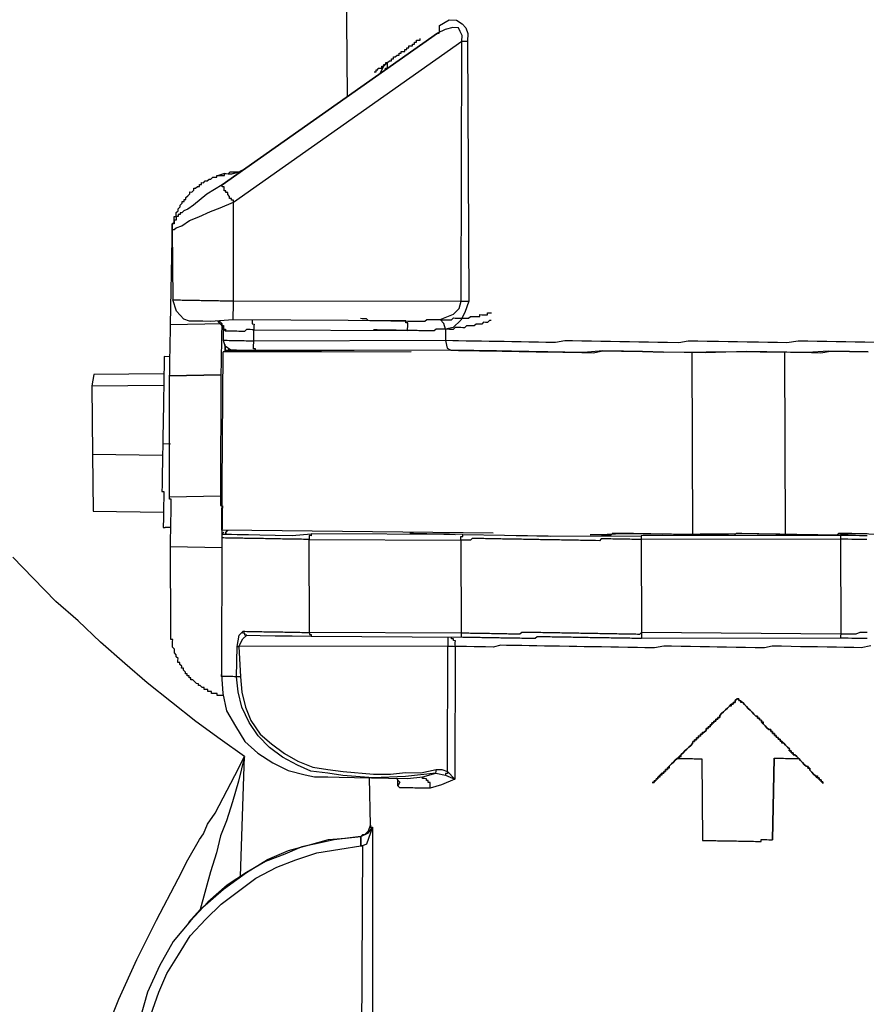
# Model space of a CAD drawing. Units: inches. Extents: x -84 to 88, y -6 to 113.
# Drawn here: x 7 to 9, y 82 to 84 of the extents above; entities that cross this region are included whole.
import ezdxf

# ---------------------------------------------------------------- set-up
doc = ezdxf.new("R2010")
doc.units = ezdxf.units.IN
doc.header["$MEASUREMENT"] = 0

# ---------------------------------------------------------------- blocks, each defined once
blk = doc.blocks.new('PeakFlow C top')
at = {"color": 9}
for p, q in [((-23.9771, 44.2378), (-24.0177, 44.2799)), ((-23.9327, 44.1919), (-23.9771, 44.2378)), ((-23.8883, 44.1536), (-23.9327, 44.1919)), ((-23.8439, 44.1114), (-23.8883, 44.1536)), ((-23.7957, 44.0692), (-23.8439, 44.1114)), ((-23.7513, 44.0309), (-23.7957, 44.0692)), ((-23.7031, 43.9924), (-23.7513, 44.0309)), ((-23.6549, 43.954), (-23.7031, 43.9924)), ((-23.6066, 43.9193), (-23.6549, 43.954)), ((-23.5583, 43.8846), (-23.6066, 43.9193)), ((-23.5777, 43.8474), (-23.5583, 43.8846)), ((-23.6011, 43.8027), (-23.5777, 43.8474)), ((-23.6166, 43.7728), (-23.6011, 43.8027)), ((-23.6321, 43.7506), (-23.6166, 43.7728)), ((-23.6399, 43.7319), (-23.6321, 43.7506)), ((-23.6709, 43.6798), (-23.6476, 43.7207)), ((-23.6476, 43.7207), (-23.6399, 43.7319)), ((-23.6903, 43.6425), (-23.6709, 43.6798)), ((-23.7331, 43.5605), (-23.6903, 43.6425)), ((-23.7721, 43.4823), (-23.7331, 43.5605)), ((-23.8073, 43.4039), (-23.7721, 43.4823)), ((-23.8387, 43.3255), (-23.8073, 43.4039))]:
    blk.add_line(p, q, dxfattribs=at)
at = {"color": 9, "flags": 128}
for points in [[(-23.3575, 45.4942), (-23.3551, 45.1934)], [(-23.1722, 45.3331), (-23.1533, 45.344), (-23.1382, 45.3438), (-23.1271, 45.3361), (-23.1197, 45.3284), (-23.1161, 45.3171), (-23.1164, 45.302), (-23.114, 44.7869), (-23.1219, 44.7645), (-23.1297, 44.7495), (-23.145, 44.7348), (-23.1601, 44.7313), (-23.1605, 44.7087), (-23.5403, 44.7078), (-23.5399, 44.7303), (-23.2354, 44.7288), (-23.2353, 44.7326), (-23.2352, 44.7363), (-23.2352, 44.7401), (-23.2351, 44.7439), (-23.2389, 44.7439), (-23.2388, 44.7477), (-23.5809, 44.7498), (-23.5809, 44.7536), (-23.5808, 44.7574), (-23.5807, 44.7611), (-23.5807, 44.7649), (-23.5806, 44.7686), (-23.5805, 44.7724), (-23.5805, 44.7762), (-23.5804, 44.7799), (-23.5803, 44.7837), (-23.5803, 44.7874), (-23.1291, 44.7871), (-23.1277, 45.3022), (-23.1239, 45.3022), (-23.1201, 45.3021), (-23.1164, 45.302)], [(-23.7019, 44.9287), (-23.7005, 44.7895), (-23.6968, 44.7895), (-23.693, 44.7894), (-23.6893, 44.7893), (-23.6855, 44.7893), (-23.6818, 44.7892), (-23.678, 44.7891), (-23.6742, 44.7891), (-23.6705, 44.789), (-23.6667, 44.7889), (-23.663, 44.7889), (-23.6592, 44.7888), (-23.6554, 44.7887), (-23.6517, 44.7887), (-23.6479, 44.7886), (-23.6442, 44.7885), (-23.6404, 44.7885), (-23.6366, 44.7884), (-23.6329, 44.7883), (-23.6291, 44.7883), (-23.6254, 44.7882), (-23.6216, 44.7881), (-23.6179, 44.7881), (-23.6141, 44.788), (-23.6103, 44.788), (-23.6066, 44.7879), (-23.6028, 44.7878), (-23.5991, 44.7878), (-23.5953, 44.7877), (-23.5915, 44.7876), (-23.5878, 44.7876), (-23.584, 44.7875), (-23.5803, 44.7874), (-23.5806, 44.983), (-23.1277, 45.3022), (-23.1275, 45.3135), (-23.1311, 45.3211), (-23.1347, 45.3287), (-23.146, 45.3289), (-23.1611, 45.3254), (-23.1763, 45.3181), (-23.1725, 45.3181), (-23.1724, 45.3218), (-23.1724, 45.3256), (-23.1723, 45.3293), (-23.1722, 45.3331)], [(-23.3017, 45.2413), (-23.2979, 45.2413), (-23.2979, 45.245), (-23.2941, 45.245), (-23.294, 45.2487), (-23.2903, 45.2487), (-23.2865, 45.2486), (-23.2864, 45.2524), (-23.2827, 45.2523), (-23.2826, 45.256), (-23.2789, 45.256), (-23.2788, 45.2597), (-23.275, 45.2597), (-23.2712, 45.2634), (-23.2675, 45.2633), (-23.2674, 45.2671), (-23.2636, 45.267), (-23.2636, 45.2708), (-23.2598, 45.2707), (-23.256, 45.2744), (-23.2522, 45.2743), (-23.2522, 45.2781), (-23.2484, 45.278), (-23.2483, 45.2818), (-23.2446, 45.2817), (-23.2408, 45.2816), (-23.2408, 45.2854), (-23.237, 45.2853), (-23.2369, 45.2891), (-23.2332, 45.289), (-23.2331, 45.2928), (-23.2293, 45.2927), (-23.2256, 45.2927), (-23.2255, 45.2964), (-23.2218, 45.2964), (-23.2217, 45.3001), (-23.2179, 45.3), (-23.2179, 45.3038), (-23.2141, 45.3037), (-23.2104, 45.3037), (-23.2103, 45.3074)], [(-23.2905, 45.2374), (-23.2827, 45.2523), (-23.275, 45.2597)], [(-23.2791, 45.2447), (-23.279, 45.2485), (-23.2752, 45.2484), (-23.2752, 45.2522), (-23.2751, 45.2559), (-23.275, 45.2597)], [(-23.7052, 44.7407), (-23.7022, 44.9099), (-23.7022, 44.9136), (-23.7021, 44.9174), (-23.702, 44.9211), (-23.702, 44.9249), (-23.7019, 44.9287), (-23.7018, 44.9324), (-23.7018, 44.9362), (-23.7017, 44.9399), (-23.6979, 44.9436), (-23.6978, 44.9474), (-23.6977, 44.9512), (-23.6977, 44.9549), (-23.6939, 44.9548), (-23.6939, 44.9586), (-23.6938, 44.9624), (-23.69, 44.9661), (-23.6899, 44.9698), (-23.6861, 44.9735), (-23.686, 44.9773), (-23.6822, 44.981), (-23.6821, 44.9847), (-23.6784, 44.9847), (-23.6783, 44.9884), (-23.6745, 44.9883), (-23.6745, 44.9921), (-23.6707, 44.9958), (-23.6668, 44.9995), (-23.6668, 45.0033), (-23.663, 45.0032), (-23.6592, 45.0069), (-23.6591, 45.0106), (-23.6554, 45.0106), (-23.6515, 45.0143), (-23.6478, 45.0142), (-23.6477, 45.018), (-23.644, 45.0179), (-23.6439, 45.0217), (-23.6401, 45.0216), (-23.6363, 45.0253), (-23.6325, 45.0252), (-23.6287, 45.0289), (-23.625, 45.0289), (-23.6211, 45.0325), (-23.6174, 45.0325), (-23.6136, 45.0324), (-23.6136, 45.0362), (-23.6098, 45.0361), (-23.606, 45.036), (-23.6023, 45.036), (-23.5985, 45.0359), (-23.5985, 45.0397), (-23.5947, 45.0396), (-23.5909, 45.0395), (-23.5872, 45.0395), (-23.5834, 45.0394), (-23.5721, 45.043)], [(-23.5985, 45.0397), (-23.5947, 45.0396), (-23.5909, 45.0395), (-23.5871, 45.0432), (-23.5834, 45.0432), (-23.5796, 45.0431), (-23.5758, 45.043), (-23.5721, 45.043), (-23.5683, 45.0429), (-23.5645, 45.0466)], [(-23.5834, 45.0394), (-23.5683, 45.0429)], [(-23.5985, 45.0397), (-23.6098, 45.0361)], [(-23.2388, 44.7477), (-23.5809, 44.7498), (-23.6261, 44.7469), (-23.6411, 44.7471), (-23.6524, 44.7473), (-23.6599, 44.7475), (-23.6674, 44.7476), (-23.6786, 44.7515), (-23.6934, 44.7668), (-23.7005, 44.7895)], [(-23.1601, 44.7313), (-23.1637, 44.7426), (-23.1711, 44.7503), (-23.1446, 44.7611), (-23.1331, 44.7722), (-23.1291, 44.7871), (-23.1253, 44.7871), (-23.1215, 44.787), (-23.1178, 44.7869), (-23.114, 44.7869)], [(-23.3289, 44.753), (-23.3252, 44.7529), (-23.3214, 44.7529), (-23.3177, 44.7528), (-23.314, 44.749), (-23.3102, 44.7489), (-23.3064, 44.7488), (-23.3027, 44.7488), (-23.2989, 44.7487), (-23.2952, 44.7487), (-23.2914, 44.7486), (-23.2877, 44.7485), (-23.2839, 44.7485), (-23.2801, 44.7484), (-23.2764, 44.7483), (-23.2726, 44.7483), (-23.2689, 44.7482), (-23.2651, 44.7481), (-23.2613, 44.7481), (-23.2576, 44.748), (-23.2538, 44.7479), (-23.2501, 44.7479), (-23.2463, 44.7478), (-23.2425, 44.7477), (-23.2388, 44.7477), (-23.235, 44.7476), (-23.2313, 44.7475), (-23.2275, 44.7475), (-23.2238, 44.7474), (-23.22, 44.7474), (-23.2162, 44.7473), (-23.2125, 44.7472), (-23.2087, 44.7472), (-23.205, 44.7471), (-23.2012, 44.747), (-23.1974, 44.7507), (-23.1936, 44.7507), (-23.1899, 44.7506), (-23.1861, 44.7505), (-23.1823, 44.7505), (-23.1786, 44.7504), (-23.1748, 44.7503), (-23.1711, 44.7503), (-23.1673, 44.7502), (-23.1635, 44.7501), (-23.1598, 44.7501), (-23.156, 44.75), (-23.1523, 44.7499), (-23.1485, 44.7499), (-23.1447, 44.7536), (-23.1409, 44.7535), (-23.1372, 44.7534), (-23.1334, 44.7534), (-23.1296, 44.7533), (-23.1259, 44.7532), (-23.1221, 44.7532), (-23.1184, 44.7531), (-23.1146, 44.753), (-23.1108, 44.7567), (-23.107, 44.7567), (-23.1033, 44.7566), (-23.0995, 44.7565), (-23.0958, 44.7565), (-23.092, 44.7564), (-23.0919, 44.7602), (-23.0882, 44.7601), (-23.0844, 44.76), (-23.0807, 44.76), (-23.0769, 44.7599), (-23.0768, 44.7637), (-23.0731, 44.7636), (-23.0693, 44.7635)], [(-23.7053, 44.3008), (-23.7052, 44.3046), (-23.7051, 44.3083), (-23.7051, 44.3121), (-23.705, 44.3158), (-23.7049, 44.3196), (-23.7049, 44.3233), (-23.7048, 44.3271), (-23.7047, 44.3309), (-23.7047, 44.3346), (-23.7046, 44.3384), (-23.7045, 44.3421), (-23.7045, 44.3459), (-23.7044, 44.3497), (-23.7043, 44.3534), (-23.7043, 44.3572), (-23.7042, 44.3609), (-23.7041, 44.3647), (-23.7041, 44.3685), (-23.704, 44.3722), (-23.704, 44.376), (-23.7039, 44.3797), (-23.7038, 44.3835), (-23.7038, 44.3872), (-23.7037, 44.391), (-23.7036, 44.3948), (-23.7074, 44.3948), (-23.7073, 44.3986), (-23.7069, 44.6392), (-23.6054, 44.6412), (-23.7069, 44.6392), (-23.7068, 44.643), (-23.7068, 44.6467), (-23.7067, 44.6505), (-23.7067, 44.6543), (-23.7066, 44.658), (-23.7065, 44.6618), (-23.7065, 44.6655), (-23.7064, 44.6693), (-23.7063, 44.6731), (-23.7063, 44.6768), (-23.7062, 44.6806), (-23.7061, 44.6843), (-23.7061, 44.6881), (-23.706, 44.6918), (-23.7059, 44.6956), (-23.7059, 44.6994), (-23.7058, 44.7031), (-23.7057, 44.7069), (-23.7057, 44.7106), (-23.7056, 44.7144), (-23.7055, 44.7182), (-23.7055, 44.7219), (-23.7054, 44.7257), (-23.7054, 44.7294), (-23.7053, 44.7332), (-23.7052, 44.737), (-23.7052, 44.7407), (-23.6036, 44.7427), (-23.6037, 44.739), (-23.6037, 44.7352), (-23.6038, 44.7314), (-23.6039, 44.7277), (-23.6039, 44.7239), (-23.604, 44.7202), (-23.6041, 44.7164), (-23.6041, 44.7126), (-23.6042, 44.7089), (-23.6043, 44.7051), (-23.6043, 44.7014), (-23.6044, 44.6976), (-23.6044, 44.6939), (-23.6045, 44.6901), (-23.6046, 44.6863), (-23.6046, 44.6826), (-23.6047, 44.6788), (-23.6048, 44.6751), (-23.6048, 44.6713), (-23.6049, 44.6675), (-23.605, 44.6638), (-23.605, 44.66), (-23.6051, 44.6563), (-23.6052, 44.6525), (-23.6052, 44.6487), (-23.6053, 44.645), (-23.6054, 44.6412), (-23.6058, 44.4006), (-23.6058, 44.3968), (-23.6059, 44.3931), (-23.606, 44.3893), (-23.606, 44.3856), (-23.6061, 44.3818), (-23.6023, 44.3817), (-23.6024, 44.378), (-23.6025, 44.3742), (-23.6025, 44.3705), (-23.6026, 44.3667), (-23.6027, 44.3629), (-23.6027, 44.3592), (-23.6028, 44.3554), (-23.6029, 44.3517), (-23.6029, 44.3479), (-23.603, 44.3441), (-23.603, 44.3404), (-23.6031, 44.3366), (-23.6032, 44.3329), (-23.6032, 44.3291), (-23.6033, 44.3253)], [(-22.3224, 44.6867), (-22.36, 44.6873), (-22.4013, 44.6881), (-22.4427, 44.685), (-22.4841, 44.6857), (-22.563, 44.6871), (-22.6458, 44.6848), (-22.6871, 44.6855), (-22.7285, 44.6862), (-22.7698, 44.6869), (-22.8074, 44.6876), (-22.8488, 44.6883), (-22.8864, 44.6852), (-22.924, 44.6858), (-22.9428, 44.6862), (-22.9578, 44.6864), (-22.9766, 44.6867), (-22.9954, 44.6871), (-23.0105, 44.6873), (-23.0293, 44.6876), (-23.0443, 44.6879), (-23.0593, 44.6882), (-23.0744, 44.6884), (-23.0932, 44.6888), (-23.1044, 44.6889), (-23.1195, 44.6892), (-23.1345, 44.6895), (-23.1496, 44.6897), (-23.5331, 44.6889), (-23.5594, 44.6893), (-23.5744, 44.6896), (-23.5857, 44.6898), (-23.5969, 44.6975), (-23.6004, 44.7088), (-23.6, 44.7314), (-23.6037, 44.739), (-23.6111, 44.7466), (-23.6073, 44.7465), (-23.6036, 44.7427), (-23.6037, 44.739), (-23.5999, 44.7389), (-23.6, 44.7351), (-23.6, 44.7314), (-23.5963, 44.7313), (-23.5963, 44.7276)], [(-23.5399, 44.7303), (-23.5437, 44.7304), (-23.5474, 44.7305), (-23.5512, 44.7305), (-23.5549, 44.7306), (-23.5588, 44.7269), (-23.5625, 44.727), (-23.5663, 44.727), (-23.57, 44.7271), (-23.5738, 44.7272), (-23.5775, 44.7272), (-23.5813, 44.7273), (-23.5851, 44.7274), (-23.5888, 44.7274), (-23.5926, 44.7275), (-23.5963, 44.7276), (-23.6, 44.7314)], [(-23.5433, 44.7492), (-23.5434, 44.7454), (-23.5435, 44.7417), (-23.5397, 44.7416), (-23.5398, 44.7379), (-23.5398, 44.7341), (-23.5399, 44.7303)], [(-23.0696, 44.7485), (-23.0733, 44.7486), (-23.0772, 44.7449), (-23.0809, 44.7449), (-23.0847, 44.745), (-23.0885, 44.7413), (-23.0923, 44.7414), (-23.096, 44.7414), (-23.0998, 44.7415), (-23.1036, 44.7378), (-23.1074, 44.7379), (-23.1111, 44.7379), (-23.1149, 44.738), (-23.1186, 44.7381), (-23.1225, 44.7344), (-23.1262, 44.7344), (-23.13, 44.7345), (-23.1337, 44.7346), (-23.1375, 44.7346), (-23.1413, 44.7347), (-23.1451, 44.731), (-23.1488, 44.7311), (-23.1526, 44.7311), (-23.1564, 44.7312), (-23.1601, 44.7313), (-23.1639, 44.7313), (-23.1676, 44.7314), (-23.1714, 44.7315), (-23.1751, 44.7315), (-23.1789, 44.7316), (-23.1827, 44.7279), (-23.1865, 44.728), (-23.1902, 44.728), (-23.194, 44.7281), (-23.1978, 44.7282), (-23.2015, 44.7282), (-23.2053, 44.7283), (-23.209, 44.7284), (-23.2128, 44.7284), (-23.2166, 44.7285), (-23.2203, 44.7286), (-23.2241, 44.7286), (-23.2278, 44.7287), (-23.2316, 44.7288), (-23.2354, 44.7288), (-23.2391, 44.7289), (-23.2429, 44.7289), (-23.2466, 44.729), (-23.2504, 44.7291), (-23.2541, 44.7291), (-23.2579, 44.7292), (-23.2617, 44.7293), (-23.2654, 44.7293), (-23.2692, 44.7294), (-23.2729, 44.7295), (-23.2767, 44.7295), (-23.2805, 44.7296), (-23.2842, 44.7297), (-23.288, 44.7297), (-23.2917, 44.7298), (-23.2955, 44.7299), (-23.2993, 44.7299), (-23.303, 44.73)], [(-22.3108, 44.7053), (-22.3296, 44.7056), (-22.3484, 44.7059), (-22.3672, 44.7063), (-22.386, 44.7066), (-22.4048, 44.7069), (-22.4236, 44.7072), (-22.4424, 44.7076), (-22.4611, 44.7079), (-22.4838, 44.7045), (-22.5026, 44.7048), (-22.5214, 44.7052), (-22.5401, 44.7055), (-22.5627, 44.7059), (-22.5815, 44.7062), (-22.6003, 44.7065), (-22.6191, 44.7069), (-22.6416, 44.7073), (-22.6604, 44.7076), (-22.6792, 44.7079), (-22.6981, 44.7045), (-22.7206, 44.7049), (-22.7394, 44.7052), (-22.7582, 44.7055), (-22.777, 44.7058), (-22.7958, 44.7062), (-22.8146, 44.7065), (-22.8334, 44.7068), (-22.8522, 44.7071), (-22.871, 44.7075), (-22.8898, 44.7078), (-22.9086, 44.7081), (-22.9236, 44.7084), (-22.9425, 44.7049), (-22.9613, 44.7053), (-22.9763, 44.7055), (-22.9951, 44.7059), (-23.0101, 44.7061), (-23.0289, 44.7064), (-23.044, 44.7067), (-23.059, 44.707), (-23.074, 44.7072), (-23.0891, 44.7075), (-23.1041, 44.7077), (-23.1192, 44.708), (-23.1342, 44.7083), (-23.1455, 44.7085), (-23.1605, 44.7087), (-23.157, 44.6936), (-23.1496, 44.6897), (-23.1345, 44.6895), (-23.1232, 44.6893), (-23.1082, 44.689), (-23.0932, 44.6888), (-23.0781, 44.6885), (-23.0706, 44.6884), (-23.0631, 44.6882), (-23.0481, 44.688), (-23.033, 44.6877), (-23.0142, 44.6874), (-22.9992, 44.6871), (-22.9804, 44.6868), (-22.9616, 44.6865), (-22.9278, 44.6859), (-22.8902, 44.6852), (-22.8676, 44.6848), (-22.8488, 44.6883), (-22.8112, 44.6876), (-22.7698, 44.6869), (-22.7285, 44.6862), (-22.5593, 44.687), (-22.5367, 44.6866), (-22.5179, 44.6863), (-22.4766, 44.6856), (-22.4352, 44.6849), (-22.4164, 44.6846), (-22.3976, 44.688), (-22.36, 44.6873), (-22.3224, 44.6867)], [(-23.5331, 44.6889), (-23.5368, 44.6889), (-23.5368, 44.6927), (-23.5405, 44.6927), (-23.5405, 44.6965), (-23.5404, 44.7003), (-23.5403, 44.704), (-23.5403, 44.7078), (-23.544, 44.7078), (-23.5478, 44.7079), (-23.5516, 44.708), (-23.5553, 44.708), (-23.5591, 44.7081), (-23.5628, 44.7082), (-23.5666, 44.7082), (-23.5704, 44.7083), (-23.5741, 44.7084), (-23.5779, 44.7084), (-23.5816, 44.7085), (-23.5854, 44.7086), (-23.5891, 44.7086), (-23.5929, 44.7087), (-23.5967, 44.7088), (-23.6004, 44.7088)], [(-23.5406, 44.689), (-23.597, 44.69), (-23.5971, 44.6862), (-23.597, 44.69), (-23.5969, 44.6937), (-23.5969, 44.6975), (-23.5968, 44.7012)], [(-23.5969, 44.6975), (-23.5969, 44.6937), (-23.597, 44.69)], [(-23.5857, 44.6898), (-23.5895, 44.6898), (-23.5894, 44.6936)], [(-23.7175, 44.677), (-23.7176, 44.6733), (-23.7177, 44.6695), (-23.7177, 44.6657), (-23.7178, 44.662), (-23.7179, 44.6582), (-23.7179, 44.6545), (-23.718, 44.6507), (-23.7181, 44.6469), (-23.7181, 44.6432), (-23.7182, 44.6394), (-23.7183, 44.6357), (-23.7183, 44.6319), (-23.7184, 44.6281), (-23.7185, 44.6244), (-23.7185, 44.6206), (-23.7186, 44.6169), (-23.7186, 44.6131), (-23.7187, 44.6093), (-23.7188, 44.6056), (-23.7188, 44.6018), (-23.7189, 44.5981), (-23.719, 44.5943), (-23.719, 44.5906), (-23.7191, 44.5868), (-23.7192, 44.583), (-23.7192, 44.5793), (-23.7193, 44.5755), (-23.7194, 44.5718), (-23.7194, 44.568), (-23.7195, 44.5642), (-23.7196, 44.5605), (-23.7196, 44.5567), (-23.7197, 44.553), (-23.7198, 44.5492), (-23.7198, 44.5454), (-23.7199, 44.5417), (-23.7199, 44.5379), (-23.72, 44.5342), (-23.7201, 44.5304), (-23.7201, 44.5267), (-23.7202, 44.5229), (-23.7203, 44.5191), (-23.7203, 44.5154), (-23.7204, 44.5116), (-23.7205, 44.5079), (-23.7205, 44.5041)], [(-23.7063, 44.6768), (-23.7175, 44.677)], [(-23.0656, 44.3273), (-23.6032, 44.3329), (-23.6008, 44.6863), (-23.2286, 44.6873)], [(-23.3413, 44.6893), (-23.6008, 44.6863)], [(-23.597, 44.69), (-23.5444, 44.6891)], [(-22.6721, 44.6852), (-22.6708, 44.3242)], [(-22.4866, 44.3248), (-22.4878, 44.6858)], [(-23.7181, 44.6432), (-23.8573, 44.6418), (-23.8614, 44.6193), (-23.7185, 44.6206)], [(-23.8614, 44.6193), (-23.86, 44.484), (-23.7209, 44.4815)], [(-23.7055, 44.5038), (-23.7205, 44.5041), (-23.7206, 44.5003), (-23.7207, 44.4966), (-23.7207, 44.4928), (-23.7208, 44.4891), (-23.7209, 44.4853), (-23.7209, 44.4815), (-23.721, 44.4778), (-23.7211, 44.474), (-23.7211, 44.4703), (-23.7212, 44.4665), (-23.7213, 44.4628), (-23.7213, 44.459), (-23.7214, 44.4552), (-23.7214, 44.4515), (-23.7215, 44.4477), (-23.7216, 44.444), (-23.7216, 44.4402), (-23.7217, 44.4364), (-23.7218, 44.4327), (-23.7218, 44.4289), (-23.7219, 44.4252), (-23.722, 44.4214), (-23.722, 44.4176), (-23.7221, 44.4139), (-23.7222, 44.4101), (-23.7184, 44.4101), (-23.7185, 44.4063), (-23.7185, 44.4025), (-23.7186, 44.3988), (-23.7187, 44.395), (-23.7187, 44.3913), (-23.7188, 44.3875), (-23.7189, 44.3837), (-23.7189, 44.38), (-23.719, 44.3762), (-23.7191, 44.3725), (-23.7191, 44.3687), (-23.7192, 44.365), (-23.7192, 44.3612), (-23.7193, 44.3574), (-23.7194, 44.3537), (-23.7194, 44.3499), (-23.7195, 44.3462), (-23.7196, 44.3424), (-23.7196, 44.3386), (-23.7159, 44.3386)], [(-23.86, 44.484), (-23.8582, 44.3711), (-23.7191, 44.3687)], [(-23.6058, 44.4006), (-23.7073, 44.3986)], [(-23.7046, 44.3384), (-23.7159, 44.3386)], [(-23.5995, 44.329), (-23.6033, 44.3253), (-23.6034, 44.3178), (-23.6044, 44.0471), (-23.6013, 44.0095), (-23.5943, 43.9755), (-23.5761, 43.9451), (-23.5578, 43.9147), (-23.5319, 43.8917), (-23.5021, 43.8724), (-23.4723, 43.8568), (-23.4386, 43.8487), (-23.4199, 43.8446), (-23.4086, 43.8444), (-23.3936, 43.8442), (-23.371, 43.8438), (-23.3409, 43.8433), (-23.2733, 43.8421), (-23.2357, 43.8415), (-23.2055, 43.8447)], [(-22.3776, 44.3229), (-22.7724, 44.3222), (-22.7725, 44.3185), (-22.7725, 44.3147), (-22.7763, 44.3148), (-22.78, 44.3148), (-22.7838, 44.3149), (-22.7876, 44.315), (-22.7913, 44.315), (-22.7951, 44.3151), (-22.7988, 44.3152), (-22.8026, 44.3152), (-22.8064, 44.3153), (-22.8101, 44.3154), (-22.8139, 44.3154), (-22.8176, 44.3155), (-22.8214, 44.3156), (-22.8251, 44.3156), (-22.8289, 44.3157), (-22.8327, 44.3158), (-22.8364, 44.3158), (-22.8402, 44.3159), (-22.8439, 44.316), (-22.8477, 44.316), (-22.8515, 44.3161), (-22.8553, 44.3124), (-22.8628, 44.3125), (-22.8666, 44.3126), (-22.8703, 44.3126), (-22.8741, 44.3127), (-22.8778, 44.3128), (-22.8816, 44.3128), (-22.8854, 44.3129), (-22.8891, 44.313), (-22.8929, 44.313), (-22.8966, 44.3131), (-22.9004, 44.3132), (-22.9041, 44.3132), (-22.9079, 44.3133), (-22.9117, 44.3134), (-22.9154, 44.3134), (-22.9192, 44.3135), (-22.9229, 44.3136), (-22.9267, 44.3136), (-22.9305, 44.3137), (-22.9342, 44.3138), (-22.938, 44.3138), (-22.9417, 44.3139), (-22.9455, 44.314), (-22.9493, 44.314), (-22.953, 44.3141), (-22.9568, 44.3141), (-22.9605, 44.3142), (-22.9643, 44.3143), (-22.9681, 44.3143), (-22.9718, 44.3144), (-22.9756, 44.3145), (-22.9793, 44.3145), (-22.9831, 44.3146), (-22.9868, 44.3147), (-22.9906, 44.3147), (-22.9944, 44.3148), (-22.9981, 44.3149), (-23.0019, 44.3149), (-23.0056, 44.315), (-23.0094, 44.3151), (-23.0132, 44.3151), (-23.0169, 44.3152), (-23.0207, 44.3153), (-23.0244, 44.3153), (-23.0282, 44.3154), (-23.032, 44.3154), (-23.0357, 44.3155), (-23.0395, 44.3156), (-23.0432, 44.3156), (-23.047, 44.3157), (-23.0507, 44.3158), (-23.0545, 44.3158), (-23.0583, 44.3159), (-23.062, 44.316), (-23.0658, 44.316), (-23.0695, 44.3161), (-23.0733, 44.3162), (-23.0771, 44.3162), (-23.0808, 44.3163), (-23.0846, 44.3164), (-23.0883, 44.3164), (-23.0921, 44.3165), (-23.0959, 44.3166), (-23.0996, 44.3166), (-23.1034, 44.3167), (-23.1071, 44.3168), (-23.111, 44.3131), (-23.1147, 44.3131), (-23.1185, 44.3132), (-23.1222, 44.3133), (-23.126, 44.3133), (-23.1297, 44.3134), (-23.1292, 44.1291), (-23.43, 44.1306), (-23.4305, 44.3148), (-23.4343, 44.3149), (-23.438, 44.315), (-23.4418, 44.315), (-23.4456, 44.3151), (-23.4493, 44.3152), (-23.4531, 44.3152), (-23.4568, 44.3153), (-23.4606, 44.3154), (-23.4644, 44.3154), (-23.4681, 44.3155), (-23.4719, 44.3155), (-23.4756, 44.3156), (-23.4794, 44.3157), (-23.4832, 44.3157), (-23.4869, 44.3158), (-23.4907, 44.3159), (-23.4944, 44.3159), (-23.4982, 44.316), (-23.5019, 44.3161), (-23.5057, 44.3161), (-23.5095, 44.3162), (-23.5132, 44.3163), (-23.517, 44.3163), (-23.5207, 44.3164), (-23.5245, 44.3165), (-23.5283, 44.3165), (-23.532, 44.3166), (-23.5358, 44.3167), (-23.5395, 44.3167), (-23.5433, 44.3168), (-23.5471, 44.3169), (-23.5508, 44.3169), (-23.5546, 44.317), (-23.5583, 44.317), (-23.5621, 44.3171), (-23.5658, 44.3172), (-23.5696, 44.3172), (-23.5734, 44.3173), (-23.5771, 44.3174), (-23.5809, 44.3174), (-23.5846, 44.3175), (-23.5884, 44.3176), (-23.5922, 44.3176), (-23.5959, 44.3177), (-23.5997, 44.3178), (-23.6034, 44.3178)], [(-23.6033, 44.3253), (-23.5995, 44.3253), (-23.5958, 44.3252), (-23.5957, 44.329), (-23.5958, 44.3252), (-23.5845, 44.325), (-23.5732, 44.3248), (-23.5507, 44.3244), (-23.5281, 44.324), (-23.4981, 44.3235), (-23.4642, 44.3229), (-23.4266, 44.326), (-23.4266, 44.3223), (-23.4304, 44.3224), (-23.4305, 44.3186), (-23.4305, 44.3148), (-23.1297, 44.3134), (-23.1297, 44.3171), (-23.1296, 44.3209), (-23.1259, 44.3208), (-23.1258, 44.3246), (-23.0431, 44.3232), (-23.0205, 44.3228), (-22.998, 44.3224), (-22.9792, 44.3221), (-22.9679, 44.3219), (-22.9566, 44.3217), (-22.9529, 44.3216), (-22.7724, 44.3222)], [(-23.5919, 44.3327), (-23.5957, 44.329)], [(-23.1258, 44.3246), (-23.4266, 44.326)], [(-23.1408, 44.3249), (-23.1521, 44.3251), (-23.1671, 44.3253), (-23.1972, 44.3258), (-23.2235, 44.3263), (-23.2273, 44.3264), (-23.231, 44.3264)], [(-23.231, 44.3264), (-23.2235, 44.3263), (-23.2047, 44.326)], [(-23.231, 44.3264), (-23.2273, 44.3264), (-23.2198, 44.3262), (-23.1935, 44.3258), (-23.1634, 44.3252), (-23.1408, 44.3249)], [(-22.3249, 44.322), (-22.3325, 44.3221), (-22.3362, 44.3222), (-22.34, 44.3223), (-22.3475, 44.3224), (-22.3513, 44.3225), (-22.355, 44.3225), (-22.3625, 44.3227), (-22.3663, 44.3227), (-22.3701, 44.3228), (-22.3776, 44.3229), (-22.3776, 44.3192), (-22.3777, 44.3154), (-22.7725, 44.3147), (-22.772, 44.1305), (-22.7758, 44.1268), (-22.7795, 44.1268), (-22.7833, 44.1269), (-22.7871, 44.127), (-22.7908, 44.127), (-22.7946, 44.1271), (-22.7983, 44.1272), (-22.8021, 44.1272), (-22.8058, 44.1273), (-22.8096, 44.1274), (-22.8134, 44.1274), (-22.8171, 44.1275), (-22.8209, 44.1276), (-22.8246, 44.1276), (-22.8284, 44.1277), (-22.8322, 44.1277), (-22.8359, 44.1278), (-22.8397, 44.1279), (-22.8434, 44.1279), (-22.851, 44.1281), (-22.8547, 44.1281), (-22.8585, 44.1282), (-22.8622, 44.1283), (-22.866, 44.1283), (-22.8697, 44.1284), (-22.8735, 44.1285), (-22.8773, 44.1285), (-22.881, 44.1286), (-22.8848, 44.1287), (-22.8885, 44.1287), (-22.8923, 44.1288), (-22.8961, 44.1289), (-22.8998, 44.1289), (-22.9036, 44.129), (-22.9073, 44.129), (-22.9111, 44.1291), (-22.9149, 44.1292), (-22.9186, 44.1292), (-22.9224, 44.1293), (-22.9261, 44.1294), (-22.9299, 44.1294), (-22.9337, 44.1295), (-22.9374, 44.1296), (-22.9412, 44.1296), (-22.9449, 44.1297), (-22.9487, 44.1298), (-22.9524, 44.1298), (-22.9562, 44.1299), (-22.96, 44.13), (-22.9637, 44.13), (-22.9675, 44.1301), (-22.9712, 44.1302), (-22.975, 44.1302), (-22.9788, 44.1303), (-22.9825, 44.1304), (-22.9863, 44.1304), (-22.99, 44.1305), (-22.9938, 44.1305), (-22.9976, 44.1306), (-23.0013, 44.1307), (-23.0051, 44.1307), (-23.0088, 44.1308), (-23.0127, 44.1271), (-23.0164, 44.1272), (-23.0202, 44.1272), (-23.0239, 44.1273), (-23.0277, 44.1274), (-23.0314, 44.1274), (-23.0352, 44.1275), (-23.039, 44.1276), (-23.0427, 44.1276), (-23.0465, 44.1277), (-23.0502, 44.1278), (-23.054, 44.1278), (-23.0578, 44.1279), (-23.0615, 44.128), (-23.0653, 44.128), (-23.069, 44.1281), (-23.0728, 44.1282), (-23.0766, 44.1282), (-23.0803, 44.1283), (-23.0841, 44.1283), (-23.0878, 44.1284), (-23.0916, 44.1285), (-23.0954, 44.1285), (-23.0991, 44.1286), (-23.1029, 44.1287), (-23.1066, 44.1287), (-23.1104, 44.1288), (-23.1141, 44.1289), (-23.1179, 44.1289), (-23.1217, 44.129), (-23.1254, 44.1291), (-23.1292, 44.1291), (-23.1292, 44.1254), (-23.1293, 44.1216), (-23.1256, 44.1215)], [(-22.5806, 44.3264), (-22.5843, 44.3265), (-22.5881, 44.3228), (-22.5919, 44.3229), (-22.5957, 44.3229), (-22.5994, 44.323), (-22.6032, 44.3231), (-22.6069, 44.3231), (-22.6107, 44.3232), (-22.6145, 44.3233), (-22.6182, 44.3233), (-22.622, 44.3234), (-22.6257, 44.3235), (-22.6295, 44.3235), (-22.6332, 44.3236), (-22.637, 44.3236), (-22.6408, 44.3237), (-22.6445, 44.3238), (-22.6483, 44.3238), (-22.652, 44.3239), (-22.6558, 44.324), (-22.6596, 44.324), (-22.6633, 44.3241), (-22.6671, 44.3242), (-22.6708, 44.3242), (-22.6746, 44.3243), (-22.6784, 44.3244), (-22.6821, 44.3244), (-22.6859, 44.3245), (-22.6896, 44.3246), (-22.6934, 44.3246), (-22.6971, 44.3247), (-22.7009, 44.3248), (-22.7047, 44.3248), (-22.7084, 44.3249), (-22.7122, 44.325), (-22.7159, 44.325), (-22.7197, 44.3251), (-22.7235, 44.3251), (-22.7272, 44.3252), (-22.731, 44.3253), (-22.7347, 44.3253), (-22.7385, 44.3254), (-22.7423, 44.3255), (-22.746, 44.3255), (-22.7498, 44.3256), (-22.7535, 44.3257), (-22.7573, 44.3257), (-22.761, 44.3258), (-22.7648, 44.3259), (-22.7686, 44.3259), (-22.7723, 44.326), (-22.7761, 44.3261), (-22.7798, 44.3261), (-22.7836, 44.3262), (-22.7874, 44.3263), (-22.7911, 44.3263), (-22.7949, 44.3264), (-22.7986, 44.3264), (-22.8024, 44.3265), (-22.8062, 44.3266), (-22.8099, 44.3266), (-22.8137, 44.3267), (-22.8174, 44.3268), (-22.8212, 44.3268), (-22.825, 44.3269), (-22.8287, 44.327), (-22.8325, 44.3233), (-22.8363, 44.3233), (-22.8401, 44.3234), (-22.8438, 44.3235), (-22.8476, 44.3235), (-22.8513, 44.3236), (-22.8551, 44.3237), (-22.8588, 44.3237), (-22.8626, 44.3238), (-22.8664, 44.3239), (-22.8701, 44.3239), (-22.8739, 44.324)], [(-22.8739, 44.324), (-22.8062, 44.3266), (-22.731, 44.3253), (-22.5806, 44.3264), (-22.5054, 44.3251), (-22.464, 44.3244), (-22.4264, 44.3238), (-22.3926, 44.3232), (-22.355, 44.3263), (-22.3211, 44.3257), (-22.2835, 44.325)], [(-22.3251, 44.3145), (-22.3326, 44.3146), (-22.3364, 44.3147), (-22.3401, 44.3147), (-22.3476, 44.3149), (-22.3514, 44.3149), (-22.3552, 44.315), (-22.3627, 44.3151), (-22.3664, 44.3152), (-22.3702, 44.3153), (-22.3777, 44.3154), (-22.3772, 44.1274), (-22.772, 44.1305), (-22.772, 44.1267), (-22.7721, 44.1229), (-22.7721, 44.1192)], [(-22.3249, 44.3258), (-22.3286, 44.3258), (-22.3324, 44.3259), (-22.3362, 44.326), (-22.3399, 44.326), (-22.3437, 44.3261), (-22.3474, 44.3262), (-22.3512, 44.3262), (-22.355, 44.3263), (-22.3587, 44.3263), (-22.3625, 44.3264), (-22.3662, 44.3265), (-22.37, 44.3265), (-22.3737, 44.3266), (-22.3775, 44.3267), (-22.3813, 44.3267), (-22.3851, 44.323), (-22.3889, 44.3231), (-22.3926, 44.3232), (-22.3964, 44.3232), (-22.4001, 44.3233), (-22.4039, 44.3234), (-22.4076, 44.3234), (-22.4114, 44.3235), (-22.4152, 44.3236), (-22.4189, 44.3236), (-22.4227, 44.3237), (-22.4264, 44.3238), (-22.4302, 44.3238), (-22.434, 44.3239), (-22.4377, 44.324), (-22.4415, 44.324), (-22.4452, 44.3241), (-22.449, 44.3242), (-22.4528, 44.3242), (-22.4565, 44.3243), (-22.4603, 44.3243), (-22.464, 44.3244), (-22.4678, 44.3245), (-22.4715, 44.3245), (-22.4753, 44.3246), (-22.4791, 44.3247), (-22.4828, 44.3247), (-22.4866, 44.3248), (-22.4903, 44.3249), (-22.4941, 44.3249), (-22.4979, 44.325), (-22.5016, 44.3251), (-22.5054, 44.3251), (-22.5091, 44.3252), (-22.5129, 44.3253), (-22.5167, 44.3253), (-22.5204, 44.3254), (-22.5242, 44.3255), (-22.5279, 44.3255), (-22.5317, 44.3256), (-22.5354, 44.3256), (-22.5392, 44.3257), (-22.543, 44.3258), (-22.5467, 44.3258), (-22.5505, 44.3259), (-22.5542, 44.326), (-22.558, 44.326), (-22.5618, 44.3261), (-22.5655, 44.3262), (-22.5693, 44.3262), (-22.573, 44.3263), (-22.5768, 44.3264), (-22.5806, 44.3264)], [(-22.3245, 44.1302), (-22.332, 44.1304), (-22.3358, 44.1304), (-22.3395, 44.1305), (-22.3471, 44.1269), (-22.3509, 44.1269), (-22.3546, 44.127), (-22.3622, 44.1271), (-22.3659, 44.1272), (-22.3697, 44.1273), (-22.3772, 44.1274), (-22.3773, 44.1236), (-22.3773, 44.1199)], [(-23.6013, 44.0057), (-23.6051, 44.0058), (-23.6088, 44.0058), (-23.6126, 44.0059), (-23.6125, 44.0097), (-23.6163, 44.0097), (-23.6201, 44.0098), (-23.6238, 44.0099), (-23.6237, 44.0136), (-23.6275, 44.0137), (-23.6313, 44.0137), (-23.6312, 44.0175), (-23.635, 44.0176), (-23.6387, 44.0176), (-23.6387, 44.0214), (-23.6424, 44.0215), (-23.6461, 44.0253), (-23.6499, 44.0253), (-23.6498, 44.0291), (-23.6536, 44.0292), (-23.6573, 44.033), (-23.6609, 44.0368), (-23.6647, 44.0369), (-23.6646, 44.0406), (-23.6684, 44.0407), (-23.6683, 44.0445), (-23.6721, 44.0445), (-23.672, 44.0483), (-23.6758, 44.0484), (-23.6757, 44.0521), (-23.6794, 44.0559), (-23.6794, 44.0597), (-23.6831, 44.0598), (-23.683, 44.0635), (-23.6867, 44.0673), (-23.6867, 44.0711), (-23.6904, 44.0712), (-23.6904, 44.0749), (-23.6903, 44.0787), (-23.694, 44.0825), (-23.6939, 44.0863), (-23.6976, 44.0901), (-23.6976, 44.0939), (-23.6975, 44.0976), (-23.7012, 44.1014), (-23.7011, 44.1052), (-23.7011, 44.109), (-23.701, 44.1127), (-23.7009, 44.1165), (-23.7047, 44.1165), (-23.7046, 44.1203), (-23.7046, 44.1241), (-23.7045, 44.1278), (-23.7044, 44.1316), (-23.7044, 44.1353), (-23.7053, 44.3008), (-23.6038, 44.299)], [(-23.5668, 44.0427), (-23.5706, 44.0428), (-23.5744, 44.0428), (-23.5733, 44.103), (-23.5696, 44.1029), (-23.5618, 44.1178), (-23.5541, 44.1252), (-23.5579, 44.1253), (-23.5578, 44.129), (-23.5616, 44.1291), (-23.5615, 44.1329), (-23.5578, 44.1328), (-23.554, 44.1327), (-23.5502, 44.1327), (-23.5465, 44.1326), (-23.5427, 44.1325), (-23.539, 44.1325), (-23.5352, 44.1324), (-23.5315, 44.1323), (-23.5277, 44.1323), (-23.5239, 44.1322), (-23.5202, 44.1321), (-23.5164, 44.1321), (-23.5127, 44.132), (-23.5089, 44.1319), (-23.5051, 44.1319), (-23.5014, 44.1318), (-23.4976, 44.1318), (-23.4939, 44.1317), (-23.4901, 44.1316), (-23.4863, 44.1316), (-23.4826, 44.1315), (-23.4788, 44.1314), (-23.4751, 44.1314), (-23.4713, 44.1313), (-23.4675, 44.1312), (-23.4638, 44.1312), (-23.46, 44.1311), (-23.4563, 44.131), (-23.4525, 44.131), (-23.4488, 44.1309), (-23.445, 44.1308), (-23.4412, 44.1308), (-23.4375, 44.1307), (-23.4337, 44.1306), (-23.43, 44.1306), (-23.43, 44.1268), (-23.4263, 44.1268), (-23.4263, 44.123)], [(-23.5733, 44.103), (-23.5692, 44.1255), (-23.5653, 44.1292), (-23.5615, 44.1329)], [(-23.1556, 44.1221), (-23.1557, 44.1183), (-23.1558, 44.1146), (-23.1558, 44.1108), (-23.1559, 44.107), (-23.1559, 44.1033), (-23.5696, 44.1029), (-23.5668, 44.0427), (-23.5636, 44.0126), (-23.5566, 43.9824), (-23.5458, 43.9559), (-23.5274, 43.9292), (-23.5052, 43.91), (-23.4792, 43.8908), (-23.4532, 43.8753), (-23.4233, 43.8635), (-23.3933, 43.8592), (-23.3633, 43.8549), (-23.3032, 43.8501), (-23.2694, 43.8496), (-23.2392, 43.8528), (-23.2092, 43.8523), (-23.179, 43.8593)], [(-23.5541, 44.1252), (-23.5278, 44.1248), (-23.4978, 44.1242), (-23.4639, 44.1236), (-23.4263, 44.123), (-23.1256, 44.1215), (-23.1218, 44.1215), (-23.118, 44.1214), (-23.1143, 44.1214), (-23.1105, 44.1213), (-23.1068, 44.1212), (-23.103, 44.1212), (-23.0992, 44.1211), (-23.0955, 44.121), (-23.0917, 44.121), (-23.088, 44.1209), (-23.0842, 44.1208), (-23.0804, 44.1208), (-23.0767, 44.1207), (-23.0729, 44.1206), (-23.0692, 44.1206), (-23.0654, 44.1205), (-23.0617, 44.1204), (-23.0579, 44.1204), (-23.0541, 44.1203), (-23.0504, 44.1202), (-23.0466, 44.1202), (-23.0429, 44.1201), (-23.0391, 44.1201), (-23.0353, 44.12), (-23.0316, 44.1199), (-23.0278, 44.1199), (-23.0241, 44.1198), (-23.0203, 44.1197), (-23.0165, 44.1197), (-23.0128, 44.1196), (-23.009, 44.1195), (-23.0053, 44.1195), (-23.0015, 44.1194), (-22.9977, 44.1193), (-22.994, 44.1193), (-22.9902, 44.1192), (-22.9865, 44.1191), (-22.9827, 44.1191), (-22.9789, 44.1228), (-22.9751, 44.1227), (-22.9714, 44.1226), (-22.9676, 44.1226), (-22.9639, 44.1225), (-22.9601, 44.1224), (-22.9563, 44.1224), (-22.9526, 44.1223), (-22.9488, 44.1222), (-22.9451, 44.1222), (-22.9413, 44.1221), (-22.9375, 44.1221), (-22.9338, 44.122), (-22.93, 44.1219), (-22.9263, 44.1219), (-22.9225, 44.1218), (-22.9187, 44.1217), (-22.915, 44.1217), (-22.9112, 44.1216), (-22.9075, 44.1215), (-22.9037, 44.1215), (-22.9, 44.1214), (-22.8962, 44.1213), (-22.8924, 44.1213), (-22.8887, 44.1212), (-22.8812, 44.1211), (-22.8774, 44.121), (-22.8736, 44.1209), (-22.8699, 44.1209), (-22.8661, 44.1208), (-22.8624, 44.1207), (-22.8586, 44.1207), (-22.8548, 44.1206), (-22.8511, 44.1206), (-22.8473, 44.1205), (-22.8436, 44.1204), (-22.8398, 44.1204), (-22.836, 44.1203), (-22.8323, 44.1202), (-22.8285, 44.1202), (-22.8248, 44.1201), (-22.821, 44.12), (-22.8173, 44.12), (-22.8135, 44.1199), (-22.8097, 44.1198), (-22.806, 44.1198), (-22.8022, 44.1197), (-22.7985, 44.1196), (-22.7947, 44.1196), (-22.7909, 44.1195), (-22.7872, 44.1194), (-22.7834, 44.1194), (-22.7797, 44.1193), (-22.7759, 44.1193), (-22.7721, 44.1192), (-22.3773, 44.1199), (-22.3698, 44.1197), (-22.3661, 44.1197), (-22.3623, 44.1196), (-22.3548, 44.1195), (-22.351, 44.1194), (-22.3473, 44.1193), (-22.3397, 44.1192), (-22.336, 44.1192), (-22.3322, 44.1191), (-22.3247, 44.119)], [(-23.3087, 43.7487), (-23.3088, 43.745), (-23.305, 43.7449), (-23.3052, 43.0831)], [(-22.3174, 44.1038), (-22.3363, 44.1004), (-22.3513, 44.1006), (-22.3701, 44.1009), (-22.3852, 44.1012), (-22.404, 44.1015), (-22.4228, 44.1019), (-22.4416, 44.1022), (-22.4566, 44.1024), (-22.4754, 44.1028), (-22.4942, 44.1031), (-22.513, 44.1034), (-22.5281, 44.0999), (-22.5469, 44.1002), (-22.5657, 44.1006), (-22.5845, 44.1009), (-22.6033, 44.1012), (-22.6221, 44.1015), (-22.6371, 44.1018), (-22.6559, 44.1021), (-22.6747, 44.1025), (-22.6935, 44.1028), (-22.7123, 44.1031), (-22.7273, 44.1034), (-22.7462, 44.0999), (-22.765, 44.1003), (-22.78, 44.1005), (-22.7988, 44.1008), (-22.8176, 44.1012), (-22.8326, 44.1014), (-22.8514, 44.1018), (-22.8664, 44.102), (-22.8852, 44.1023), (-22.9003, 44.1026), (-22.9153, 44.1029), (-22.9341, 44.1032), (-22.9491, 44.1035), (-22.9642, 44.1037), (-22.9792, 44.104), (-22.9943, 44.1042), (-23.0093, 44.1045), (-23.0243, 44.1048), (-23.0394, 44.105), (-23.0506, 44.1052), (-23.0657, 44.1017), (-23.0808, 44.102), (-23.092, 44.1022), (-23.1033, 44.1024), (-23.1184, 44.1026), (-23.1296, 44.1028), (-23.1409, 44.103), (-23.1417, 43.8398), (-23.1682, 43.829), (-23.1909, 43.8219), (-23.1947, 43.8219), (-23.1984, 43.822), (-23.2022, 43.8221), (-23.2059, 43.8221), (-23.2097, 43.8222), (-23.2135, 43.8223), (-23.2172, 43.8223), (-23.221, 43.8224), (-23.2247, 43.8225), (-23.2285, 43.8225), (-23.2323, 43.8226), (-23.236, 43.8227), (-23.2398, 43.8227), (-23.2435, 43.8228), (-23.2473, 43.8229), (-23.251, 43.8229), (-23.2547, 43.8267), (-23.2545, 43.838)], [(-23.1909, 43.8219), (-23.1908, 43.8256), (-23.1908, 43.8294), (-23.1907, 43.8332), (-23.1945, 43.8332), (-23.1944, 43.837), (-23.1982, 43.837), (-23.1981, 43.8408), (-23.2019, 43.8409), (-23.2056, 43.8409), (-23.2055, 43.8447), (-23.1791, 43.8518), (-23.1604, 43.8477), (-23.1417, 43.8398), (-23.1565, 43.8551), (-23.1559, 44.1033), (-23.1522, 44.1032), (-23.1484, 44.1031), (-23.1447, 44.1031), (-23.1409, 44.103), (-23.1408, 44.1068), (-23.1408, 44.1105), (-23.1407, 44.1143), (-23.1445, 44.1144), (-23.1444, 44.1181), (-23.1482, 44.1182), (-23.1481, 44.1219)], [(-23.1791, 43.8518), (-23.2394, 43.8453), (-23.3033, 43.8426), (-23.3634, 43.8474), (-23.3934, 43.8517), (-23.4272, 43.856), (-23.4533, 43.8678), (-23.4831, 43.8833), (-23.5091, 43.9026), (-23.5313, 43.9255), (-23.5496, 43.9522), (-23.5641, 43.9825), (-23.5711, 44.0127), (-23.5744, 44.0428), (-23.5781, 44.0429), (-23.5819, 44.043), (-23.5856, 44.043), (-23.5894, 44.0431), (-23.5932, 44.0432), (-23.5969, 44.0432), (-23.6007, 44.0433), (-23.6044, 44.0434), (-23.6044, 44.0471)], [(-23.5662, 43.6479), (-23.5583, 43.8846), (-23.5704, 43.836), (-23.5824, 43.7948), (-23.5943, 43.7574), (-23.6061, 43.7275), (-23.6142, 43.6938), (-23.6262, 43.6565), (-23.6463, 43.5816)], [(-22.7011, 43.8811), (-22.6973, 43.881), (-22.6936, 43.8809), (-22.6898, 43.8809), (-22.686, 43.8808), (-22.6823, 43.8807), (-22.6785, 43.8807), (-22.6748, 43.8806), (-22.671, 43.8806), (-22.6672, 43.8805), (-22.6635, 43.8804), (-22.6597, 43.8804), (-22.656, 43.8803), (-22.6522, 43.8802), (-22.6512, 43.7185), (-22.6475, 43.7185), (-22.6437, 43.7184), (-22.64, 43.7183), (-22.6362, 43.7183), (-22.6325, 43.7182), (-22.6287, 43.7181), (-22.6249, 43.7181), (-22.6212, 43.718), (-22.6174, 43.7179), (-22.6137, 43.7179), (-22.6099, 43.7178), (-22.6061, 43.7177), (-22.6024, 43.7177), (-22.5986, 43.7176), (-22.5949, 43.7175), (-22.5911, 43.7175), (-22.5873, 43.7174), (-22.5836, 43.7174), (-22.5798, 43.7173), (-22.5761, 43.7172), (-22.5723, 43.7172), (-22.5686, 43.7171), (-22.5648, 43.717), (-22.561, 43.717), (-22.5573, 43.7169), (-22.5535, 43.7168), (-22.5498, 43.7168), (-22.546, 43.7167), (-22.5422, 43.7166), (-22.5385, 43.7166), (-22.5347, 43.7165), (-22.5347, 43.7203), (-22.5309, 43.7202), (-22.5271, 43.7201), (-22.5234, 43.7201), (-22.5196, 43.72), (-22.5159, 43.7199), (-22.5121, 43.7199)], [(-22.5093, 43.8815), (-22.5055, 43.8814), (-22.5018, 43.8814), (-22.498, 43.8813), (-22.4943, 43.8812), (-22.4905, 43.8812), (-22.4867, 43.8811), (-22.483, 43.8811), (-22.4792, 43.881), (-22.4755, 43.8809), (-22.4717, 43.8809), (-22.468, 43.8808), (-22.4642, 43.8807), (-22.4604, 43.8807)], [(-23.1791, 43.8518), (-23.179, 43.8555), (-23.179, 43.8593), (-23.1677, 43.8591), (-23.1565, 43.8551), (-23.1566, 43.8514), (-23.1603, 43.8514), (-23.1604, 43.8477)], [(-23.3241, 43.7302), (-23.3203, 43.7301), (-23.3127, 43.7375), (-23.3087, 43.7487), (-23.3109, 43.8428)], [(-23.2582, 43.8418), (-23.2509, 43.8342), (-23.2547, 43.8267)], [(-23.3241, 43.7302), (-23.3279, 43.7265), (-23.3128, 43.7337), (-23.305, 43.7449), (-23.3129, 43.7225), (-23.3169, 43.7113), (-23.3245, 43.7076), (-23.3278, 43.0835), (-23.324, 43.0835), (-23.3203, 43.0834), (-23.3165, 43.0833), (-23.3127, 43.0833), (-23.309, 43.0832), (-23.3052, 43.0831), (-23.3017, 43.0718), (-23.2905, 43.0641)], [(-23.6463, 43.5816), (-23.6004, 43.6222), (-23.5548, 43.6552), (-23.513, 43.6808), (-23.4713, 43.6989), (-23.4297, 43.7095), (-23.3919, 43.7201), (-23.3581, 43.7232), (-23.3279, 43.7265), (-23.3807, 43.7199), (-23.4109, 43.7129), (-23.4448, 43.706), (-23.4789, 43.6915), (-23.5168, 43.6771), (-23.5548, 43.6552), (-23.5928, 43.6296), (-23.631, 43.5964), (-23.6655, 43.5594), (-23.7, 43.5186), (-23.7272, 43.4702), (-23.7506, 43.418), (-23.7666, 43.3618)], [(-23.7439, 43.3727), (-23.7281, 43.4176), (-23.7124, 43.4549), (-23.6892, 43.4921), (-23.666, 43.5293), (-23.6353, 43.5626), (-23.6047, 43.5922), (-23.5704, 43.6179), (-23.5362, 43.6436), (-23.4944, 43.6655), (-23.4566, 43.6798), (-23.415, 43.6942), (-23.3697, 43.7009), (-23.3282, 43.7077)], [(-23.6693, 43.5557), (-23.6463, 43.5816)]]:
    blk.add_lwpolyline(points, dxfattribs=at)
for points in [[(-23.6026, 45.0172), (-23.1763, 45.3181)], [(-23.6026, 45.0172), (-23.633, 44.9989), (-23.6597, 44.9768), (-23.6711, 44.9695), (-23.6787, 44.9659), (-23.6825, 44.9622), (-23.6863, 44.9622), (-23.6863, 44.9585), (-23.6901, 44.9585), (-23.6902, 44.9548), (-23.6939, 44.9548), (-23.694, 44.9511), (-23.6941, 44.9473), (-23.6978, 44.9474), (-23.6979, 44.9436), (-23.6979, 44.9399), (-23.7017, 44.9399), (-23.7018, 44.9362), (-23.7018, 44.9324), (-23.7019, 44.9287), (-23.6981, 44.9286), (-23.6943, 44.9323), (-23.683, 44.9359), (-23.6677, 44.9469), (-23.6488, 44.9541), (-23.6261, 44.9649), (-23.6071, 44.9721), (-23.5806, 44.983), (-23.5806, 44.9867), (-23.5843, 44.9868), (-23.5843, 44.9905), (-23.588, 44.9906), (-23.588, 44.9944), (-23.5917, 44.9982), (-23.5916, 45.002), (-23.5953, 45.002), (-23.5953, 45.0058), (-23.599, 45.0058), (-23.599, 45.0096), (-23.5989, 45.0134), (-23.6027, 45.0134)], [(-22.5825, 43.9993), (-22.5863, 43.9956), (-22.5864, 43.9919), (-22.5901, 43.992), (-22.5902, 43.9882), (-22.5939, 43.9883), (-22.594, 43.9845), (-22.5978, 43.9846), (-22.6016, 43.9809), (-22.6054, 43.9772), (-22.6092, 43.9735), (-22.6131, 43.9698), (-22.6169, 43.9661), (-22.6169, 43.9623), (-22.6207, 43.9624), (-22.6208, 43.9586), (-22.6245, 43.9587), (-22.6246, 43.9549), (-22.6283, 43.955), (-22.6284, 43.9513), (-22.6322, 43.9513), (-22.6322, 43.9476), (-22.636, 43.9476), (-22.6361, 43.9439), (-22.6398, 43.9439), (-22.6399, 43.9402), (-22.6436, 43.9402), (-22.6437, 43.9365), (-22.6475, 43.9328), (-22.6514, 43.9291), (-22.6551, 43.9292), (-22.6552, 43.9254), (-22.6589, 43.9255), (-22.659, 43.9217), (-22.6628, 43.9218), (-22.6628, 43.918), (-22.6666, 43.9181), (-22.6667, 43.9143), (-22.6704, 43.9144), (-22.6705, 43.9106), (-22.6743, 43.9069), (-22.6781, 43.9032), (-22.682, 43.8995), (-22.6858, 43.8958), (-22.6896, 43.8922), (-22.6934, 43.8885), (-22.6972, 43.8848), (-22.6973, 43.881), (-22.7011, 43.8811), (-22.7049, 43.8774), (-22.7087, 43.8737), (-22.7125, 43.87), (-22.7164, 43.8663), (-22.7202, 43.8626), (-22.7203, 43.8588), (-22.724, 43.8589), (-22.7241, 43.8552), (-22.7278, 43.8552), (-22.7279, 43.8515), (-22.7317, 43.8515), (-22.7317, 43.8478), (-22.7355, 43.8478), (-22.7356, 43.8441), (-22.7393, 43.8441), (-22.7394, 43.8404), (-22.7431, 43.8404), (-22.7432, 43.8367), (-22.747, 43.8367), (-22.747, 43.833), (-22.7508, 43.8331), (-22.747, 43.833), (-22.747, 43.8367), (-22.7432, 43.8367), (-22.7431, 43.8404), (-22.7394, 43.8404), (-22.7393, 43.8441), (-22.7355, 43.8478), (-22.7317, 43.8515), (-22.7279, 43.8515), (-22.7278, 43.8552), (-22.7241, 43.8552), (-22.724, 43.8589), (-22.7203, 43.8588), (-22.7202, 43.8626), (-22.7164, 43.8625), (-22.7164, 43.8663), (-22.7125, 43.87), (-22.7087, 43.8737), (-22.7049, 43.8774), (-22.7011, 43.8811), (-22.6972, 43.8848), (-22.6935, 43.8847), (-22.6934, 43.8885), (-22.6896, 43.8922), (-22.6858, 43.8958), (-22.682, 43.8995), (-22.6781, 43.9032), (-22.6743, 43.9069), (-22.6705, 43.9106), (-22.6704, 43.9144), (-22.6667, 43.9143), (-22.6666, 43.9181), (-22.6628, 43.918), (-22.6628, 43.9218), (-22.659, 43.9217), (-22.6589, 43.9255), (-22.6552, 43.9254), (-22.6551, 43.9292), (-22.6514, 43.9291), (-22.6513, 43.9329), (-22.6475, 43.9328), (-22.6437, 43.9365), (-22.6436, 43.9402), (-22.6399, 43.9402), (-22.6398, 43.9439), (-22.6361, 43.9439), (-22.636, 43.9476), (-22.6322, 43.9476), (-22.6322, 43.9513), (-22.6284, 43.9513), (-22.6283, 43.955), (-22.6246, 43.9549), (-22.6245, 43.9587), (-22.6208, 43.9586), (-22.6207, 43.9624), (-22.6169, 43.9623), (-22.6169, 43.9661), (-22.6131, 43.9698), (-22.6092, 43.9735), (-22.6054, 43.9772), (-22.6016, 43.9809), (-22.5978, 43.9846), (-22.5939, 43.9883), (-22.5902, 43.9882), (-22.5901, 43.992), (-22.5864, 43.9919), (-22.5863, 43.9956)], [(-22.4124, 43.831), (-22.4124, 43.8347), (-22.4161, 43.8348), (-22.416, 43.8385), (-22.4198, 43.8386), (-22.4197, 43.8424), (-22.4235, 43.8424), (-22.4272, 43.8462), (-22.4309, 43.8501), (-22.4346, 43.8539), (-22.4383, 43.8577), (-22.4382, 43.8615), (-22.442, 43.8615), (-22.4419, 43.8653), (-22.4457, 43.8654), (-22.4494, 43.8692), (-22.453, 43.873), (-22.4567, 43.8768), (-22.4604, 43.8807), (-22.4641, 43.8845), (-22.4678, 43.8883), (-22.4716, 43.8884), (-22.4715, 43.8921), (-22.4753, 43.8922), (-22.4752, 43.896), (-22.479, 43.896), (-22.4789, 43.8998), (-22.4826, 43.9036), (-22.4863, 43.9074), (-22.49, 43.9113), (-22.4937, 43.9113), (-22.4937, 43.9151), (-22.4974, 43.9151), (-22.4974, 43.9189), (-22.5011, 43.919), (-22.5011, 43.9227), (-22.5048, 43.9228), (-22.5048, 43.9266), (-22.5085, 43.9266), (-22.5085, 43.9304), (-22.5122, 43.9304), (-22.5121, 43.9342), (-22.5159, 43.9343), (-22.5158, 43.938), (-22.5196, 43.9381), (-22.5233, 43.9419), (-22.527, 43.9457), (-22.5307, 43.9496), (-22.5344, 43.9534), (-22.5343, 43.9571), (-22.5381, 43.9572), (-22.538, 43.961), (-22.5418, 43.961), (-22.5417, 43.9648), (-22.5455, 43.9649), (-22.5492, 43.9687), (-22.5528, 43.9725), (-22.5565, 43.9763), (-22.5602, 43.9802), (-22.5639, 43.984), (-22.5676, 43.9878), (-22.5713, 43.9916), (-22.5751, 43.9917), (-22.575, 43.9954), (-22.5788, 43.9955), (-22.5787, 43.9993), (-22.5825, 43.9993), (-22.5787, 43.9993), (-22.5788, 43.9955), (-22.575, 43.9954), (-22.5713, 43.9916), (-22.5676, 43.9878), (-22.5639, 43.984), (-22.5602, 43.9802), (-22.5565, 43.9763), (-22.5528, 43.9725), (-22.5492, 43.9687), (-22.5455, 43.9649), (-22.5417, 43.9648), (-22.5418, 43.961), (-22.538, 43.961), (-22.5381, 43.9572), (-22.5343, 43.9571), (-22.5344, 43.9534), (-22.5306, 43.9533), (-22.5307, 43.9496), (-22.527, 43.9457), (-22.5233, 43.9419), (-22.5196, 43.9381), (-22.5158, 43.938), (-22.5159, 43.9343), (-22.5121, 43.9342), (-22.5122, 43.9304), (-22.5085, 43.9304), (-22.5085, 43.9266), (-22.5048, 43.9266), (-22.5048, 43.9228), (-22.5011, 43.9227), (-22.5011, 43.919), (-22.4974, 43.9189), (-22.4974, 43.9151), (-22.4937, 43.9151), (-22.49, 43.9113), (-22.4863, 43.9074), (-22.4826, 43.9036), (-22.4789, 43.8998), (-22.479, 43.896), (-22.4752, 43.896), (-22.4753, 43.8922), (-22.4715, 43.8921), (-22.4716, 43.8884), (-22.4678, 43.8883), (-22.4641, 43.8845), (-22.4604, 43.8807), (-22.4567, 43.8768), (-22.453, 43.873), (-22.4494, 43.8692), (-22.4457, 43.8654), (-22.4419, 43.8653), (-22.442, 43.8615), (-22.4382, 43.8615), (-22.4383, 43.8577), (-22.4346, 43.8539), (-22.4309, 43.8501), (-22.4272, 43.8462), (-22.4234, 43.8462), (-22.4235, 43.8424), (-22.4197, 43.8424), (-22.4198, 43.8386), (-22.416, 43.8385), (-22.4161, 43.8348), (-22.4124, 43.8347)], [(-22.5121, 43.7199), (-22.5093, 43.8815)], [(-23.3279, 43.7265), (-23.328, 43.7227), (-23.328, 43.719), (-23.3281, 43.7152), (-23.3282, 43.7115), (-23.3282, 43.7077), (-23.3245, 43.7076), (-23.3282, 43.7077), (-23.3282, 43.7115), (-23.3281, 43.7152), (-23.328, 43.719), (-23.328, 43.7227)]]:
    blk.add_lwpolyline(points, close=True, dxfattribs=at)

msp = doc.modelspace()

# ---------------------------------------------------------------- block references
msp.add_blockref('PeakFlow C top', (31.231, 38.2225))

doc.saveas('drawing.dxf')
